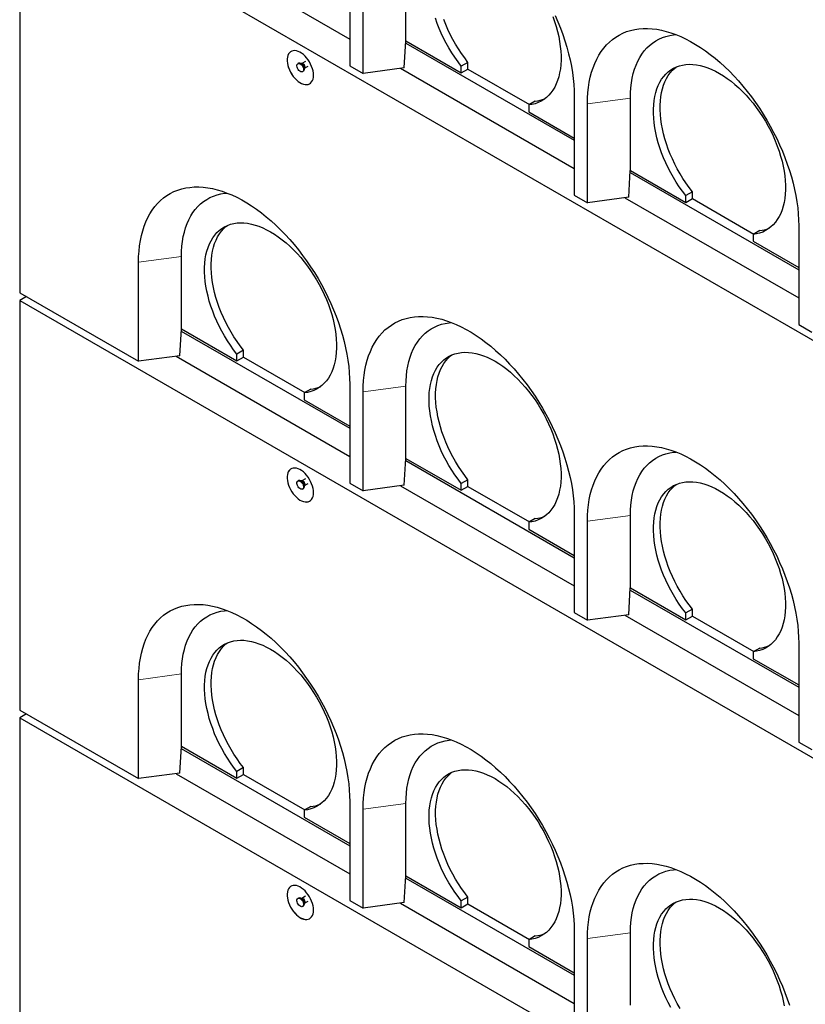
# Model space of a CAD drawing. Units: millimetres. Extents: x 966 to 9293, y 110 to 7885.
# Drawn here: x 4786 to 5627, y 3840 to 4896 of the extents above; entities that cross this region are included whole.
import ezdxf

# ---------------------------------------------------------------- set-up
doc = ezdxf.new("R2010")
doc.units = ezdxf.units.MM
doc.header["$LTSCALE"] = 20
doc.linetypes.add('PHANTOM', pattern=[12.7, 6.35, -1.27, 1.27, -1.27, 1.27, -1.27])

msp = doc.modelspace()

# ---------------------------------------------------------------- linework, layer by layer
at = {"color": 7, "linetype": 'Continuous', "lineweight": 25}
for p, q in [((4785.6, 5042.4), (5987.7, 4348.5)), ((4785.6, 5042.4), (4785.6, 4603.1)), ((4953.1, 4982.5), (5139.1, 4875)), ((5139.1, 4952.6), (5139.1, 4846.5)), ((5199.2, 4873), (5199.2, 4950.6)), ((5153.3, 4838.3), (5153.3, 4944.5)), ((5197.5, 4844.2), (5199.2, 4873)), ((5199.1, 4870.7), (5379.6, 4766.5)), ((5199.2, 4873), (5258.6, 4838.7)), ((5199.2, 4873), (5199.2, 4873)), ((5084.3, 4849.2), (5083.6, 4848.8)), ((5087.8, 4848.7), (5087, 4848.8)), ((5087.8, 4848.8), (5087.7, 4848.7)), ((5091.7, 4851), (5087.8, 4848.8)), ((5090.7, 4843.7), (5094.6, 4846)), ((5139.1, 4846.5), (5153.3, 4838.3)), ((5265.7, 4850.1), (5258.6, 4846.1)), ((5258.6, 4838.7), (5258.6, 4846.1)), ((5265.7, 4842.8), (5265.7, 4850.1)), ((5088.6, 4840.1), (5089.3, 4840.5)), ((5090.3, 4843), (5090.7, 4843.7)), ((5197.5, 4844.2), (5153.3, 4838.3)), ((5193.5, 4843.7), (5379.6, 4736.3)), ((5258.6, 4838.7), (5265.7, 4842.8)), ((5265.7, 4842.8), (5331.5, 4804.8)), ((5379.6, 4813.8), (5379.6, 4707.7)), ((5337.8, 4808.5), (5330.8, 4804.4)), ((5330.8, 4804.4), (5330.8, 4797.1)), ((5393.7, 4699.5), (5393.7, 4805.7)), ((5439.7, 4734.2), (5439.7, 4811.8)), ((5330.8, 4797.1), (5379.6, 4768.9)), ((5437.9, 4705.4), (5439.6, 4734.2)), ((5439.5, 4731.9), (5620, 4627.7)), ((5439.6, 4734.2), (5439.7, 4734.2)), ((5439.7, 4734.2), (5499.1, 4699.9)), ((5379.6, 4707.7), (5393.7, 4699.5)), ((5506.1, 4711.3), (5499.1, 4707.3)), ((5506.1, 4704), (5506.1, 4711.3)), ((5437.9, 4705.4), (5393.7, 4699.5)), ((5433.9, 4704.9), (5620, 4597.5)), ((5499.1, 4699.9), (5499.1, 4707.3)), ((5499.1, 4699.9), (5506.1, 4704)), ((5506.1, 4704), (5571.9, 4666)), ((5578.3, 4669.7), (5571.2, 4665.6)), ((5571.2, 4665.6), (5571.2, 4658.3)), ((5620, 4675), (5620, 4568.9)), ((5571.2, 4658.3), (5620, 4630.1)), ((4912.9, 4529.6), (4912.9, 4635.8)), ((4958.8, 4564.3), (4958.8, 4641.9)), ((4785.6, 4603.1), (4912.9, 4529.6)), ((4792.7, 4599), (4785.6, 4594.9)), ((4785.6, 4594.9), (5987.7, 3901)), ((4785.6, 4594.9), (4785.6, 4155.6)), ((4957.1, 4535.5), (4958.8, 4564.3)), ((4958.7, 4562), (5139.1, 4457.8)), ((4958.8, 4564.3), (5018.2, 4530)), ((4958.8, 4564.3), (4958.8, 4564.3)), ((5620, 4568.9), (5634.1, 4560.7)), ((5025.3, 4541.5), (5018.2, 4537.4)), ((5025.3, 4534.1), (5025.3, 4541.5)), ((4957.1, 4535.5), (4912.9, 4529.6)), ((4953.1, 4535), (5139.1, 4427.6)), ((5018.2, 4530), (5018.2, 4537.4)), ((5018.2, 4530), (5025.3, 4534.1)), ((5025.3, 4534.1), (5091.1, 4496.2)), ((5097.4, 4499.8), (5090.4, 4495.7)), ((5139.1, 4505.2), (5139.1, 4399)), ((5153.3, 4390.8), (5153.3, 4497)), ((5199.2, 4425.5), (5199.2, 4503.1)), ((5090.4, 4495.7), (5090.4, 4488.4)), ((5090.4, 4488.4), (5139.1, 4460.2)), ((5197.5, 4396.7), (5199.2, 4425.5)), ((5199.1, 4423.2), (5379.6, 4319)), ((5199.2, 4425.5), (5258.6, 4391.3)), ((5199.2, 4425.5), (5199.2, 4425.5)), ((5084.3, 4401.7), (5083.6, 4401.3)), ((5091.7, 4403.5), (5087.8, 4401.3)), ((5265.7, 4402.7), (5258.6, 4398.6)), ((5265.7, 4395.3), (5265.7, 4402.7)), ((5087.8, 4401.3), (5087, 4401.3)), ((5087.8, 4401.3), (5087.7, 4401.3)), ((5088.6, 4392.6), (5089.3, 4393)), ((5090.3, 4395.5), (5090.7, 4396.2)), ((5090.7, 4396.3), (5094.6, 4398.5)), ((5139.1, 4399), (5153.3, 4390.8)), ((5197.5, 4396.7), (5153.3, 4390.8)), ((5193.5, 4396.2), (5379.6, 4288.8)), ((5258.6, 4391.3), (5258.6, 4398.6)), ((5258.6, 4391.3), (5265.7, 4395.3)), ((5265.7, 4395.3), (5331.5, 4357.4)), ((5337.8, 4361), (5330.8, 4357)), ((5379.6, 4366.4), (5379.6, 4260.2)), ((5439.7, 4286.8), (5439.7, 4364.3)), ((5330.8, 4357), (5330.8, 4349.6)), ((5330.8, 4349.6), (5379.6, 4321.5)), ((5393.7, 4252.1), (5393.7, 4358.2)), ((5437.9, 4257.9), (5439.6, 4286.7)), ((5439.6, 4286.7), (5439.7, 4286.8)), ((5439.7, 4286.8), (5499.1, 4252.5)), ((5439.5, 4284.4), (5620, 4180.2)), ((5379.6, 4260.2), (5393.7, 4252.1)), ((5437.9, 4257.9), (5393.7, 4252.1)), ((5433.9, 4257.4), (5620, 4150)), ((5506.1, 4263.9), (5499.1, 4259.8)), ((5499.1, 4252.5), (5499.1, 4259.8)), ((5499.1, 4252.5), (5506.1, 4256.5)), ((5506.1, 4256.5), (5506.1, 4263.9)), ((5506.1, 4256.5), (5571.9, 4218.6)), ((5578.3, 4222.2), (5571.2, 4218.2)), ((5620, 4227.6), (5620, 4121.4)), ((5571.2, 4218.2), (5571.2, 4210.8)), ((5571.2, 4210.8), (5620, 4182.7)), ((4958.8, 4116.9), (4958.8, 4194.4)), ((4912.9, 4082.2), (4912.9, 4188.3)), ((4785.6, 4155.6), (4912.9, 4082.2)), ((4792.7, 4151.6), (4785.6, 4147.5)), ((4785.6, 4147.5), (4785.6, 3708.2)), ((4785.6, 4147.5), (5987.7, 3453.5)), ((4957.1, 4088.1), (4958.8, 4116.9)), ((4958.8, 4116.9), (5018.2, 4082.6)), ((4958.8, 4116.9), (4958.8, 4116.9)), ((5620, 4121.4), (5634.1, 4113.3)), ((4958.7, 4114.5), (5139.1, 4010.3)), ((4957.1, 4088.1), (4912.9, 4082.2)), ((4953.1, 4087.5), (5139.1, 3980.1)), ((5025.3, 4094), (5018.2, 4089.9)), ((5018.2, 4082.6), (5018.2, 4089.9)), ((5018.2, 4082.6), (5025.3, 4086.7)), ((5025.3, 4086.7), (5025.3, 4094)), ((5025.3, 4086.7), (5091.1, 4048.7)), ((5139.1, 4057.7), (5139.1, 3951.5)), ((5199.2, 3978.1), (5199.2, 4055.7)), ((5097.4, 4052.4), (5090.4, 4048.3)), ((5090.4, 4048.3), (5090.4, 4040.9)), ((5153.3, 3943.4), (5153.3, 4049.5)), ((5090.4, 4040.9), (5139.1, 4012.8)), ((5197.5, 3949.3), (5199.2, 3978.1)), ((5199.1, 3975.7), (5379.6, 3871.5)), ((5199.2, 3978.1), (5258.6, 3943.8)), ((5199.2, 3978.1), (5199.2, 3978.1)), ((5084.3, 3954.2), (5083.6, 3953.8)), ((5087.8, 3953.8), (5087, 3953.9)), ((5087.8, 3953.8), (5087.7, 3953.8)), ((5091.7, 3956.1), (5087.8, 3953.8)), ((5090.3, 3948.1), (5090.7, 3948.8)), ((5090.7, 3948.8), (5094.6, 3951)), ((5139.1, 3951.5), (5153.3, 3943.4)), ((5197.5, 3949.3), (5153.3, 3943.4)), ((5193.5, 3948.7), (5379.6, 3841.3)), ((5265.7, 3955.2), (5258.6, 3951.1)), ((5258.6, 3943.8), (5258.6, 3951.1)), ((5258.6, 3943.8), (5265.7, 3947.9)), ((5265.7, 3947.9), (5265.7, 3955.2)), ((5265.7, 3947.9), (5331.5, 3909.9)), ((5088.6, 3945.2), (5089.3, 3945.6)), ((5379.6, 3918.9), (5379.6, 3812.8)), ((5439.7, 3839.3), (5439.7, 3916.9)), ((5337.8, 3913.6), (5330.8, 3909.5)), ((5330.8, 3909.5), (5330.8, 3902.2)), ((5393.7, 3804.6), (5393.7, 3910.7)), ((5330.8, 3902.2), (5379.6, 3874))]:
    msp.add_line(p, q, dxfattribs=at)
at = {"color": 8, "linetype": 'PHANTOM', "lineweight": 18}
for p, q in [((5439.7, 4811.8), (5393.7, 4805.7)), ((4958.8, 4641.9), (4912.9, 4635.8)), ((5199.2, 4503.1), (5153.3, 4497)), ((5439.7, 4364.3), (5393.7, 4358.2)), ((4958.8, 4194.4), (4912.9, 4188.3)), ((5199.2, 4055.7), (5153.3, 4049.5)), ((5439.7, 3916.9), (5393.7, 3910.7))]:
    msp.add_line(p, q, dxfattribs=at)
at = {"color": 7, "linetype": 'Continuous', "lineweight": 25, "flags": 128}
for points in [[(5356.6, 4899.2), (5358.5, 4893.8), (5360.2, 4888.4), (5361.7, 4883), (5362.9, 4877.7), (5363.9, 4872.4), (5364.6, 4867.2), (5365.1, 4862.1), (5365.4, 4857.2), (5365.4, 4852.3), (5365.1, 4847.6), (5364.7, 4843.1), (5363.9, 4838.8), (5362.9, 4834.7), (5361.7, 4830.7), (5360.3, 4827), (5358.6, 4823.6), (5356.7, 4820.4), (5354.6, 4817.4), (5352.2, 4814.8), (5349.7, 4812.4), (5347, 4810.3), (5344, 4808.5), (5341, 4807), (5337.7, 4805.8), (5334.3, 4805), (5330.8, 4804.4)], [(5359.2, 4900.4), (5362.1, 4893.6), (5364.8, 4886.8), (5367.3, 4879.9), (5369.6, 4873.1), (5371.7, 4866.2), (5373.5, 4859.4), (5375.1, 4852.7), (5376.5, 4846), (5377.6, 4839.3), (5378.4, 4832.8), (5379.1, 4826.4), (5379.4, 4820), (5379.6, 4813.8)], [(5258.6, 4846.1), (5255.1, 4850.7), (5251.7, 4855.5), (5248.5, 4860.4), (5245.4, 4865.5), (5242.5, 4870.6), (5239.7, 4875.9), (5237.2, 4881.2), (5234.9, 4886.5), (5232.7, 4891.9), (5230.8, 4897.3)], [(5265.7, 4850.1), (5262.2, 4854.8), (5258.8, 4859.6), (5255.5, 4864.5), (5252.4, 4869.5), (5249.5, 4874.7), (5246.8, 4879.9), (5244.3, 4885.2), (5241.9, 4890.6), (5239.8, 4896)], [(5393.7, 4805.7), (5393.8, 4811.7), (5394.2, 4817.6), (5394.8, 4823.3), (5395.7, 4828.9), (5396.8, 4834.2), (5398.2, 4839.4), (5399.7, 4844.3), (5401.6, 4849), (5403.6, 4853.4), (5405.9, 4857.7), (5408.4, 4861.6), (5411.1, 4865.3), (5414.1, 4868.7), (5417.2, 4871.8), (5420.6, 4874.7), (5424.1, 4877.2), (5427.8, 4879.4), (5431.7, 4881.4), (5435.7, 4883), (5439.9, 4884.3), (5444.3, 4885.3), (5448.7, 4886), (5453.4, 4886.4), (5458.1, 4886.4), (5462.9, 4886.1), (5467.9, 4885.5), (5472.9, 4884.6), (5478, 4883.3), (5483.1, 4881.8), (5488.4, 4879.9), (5493.6, 4877.7), (5498.9, 4875.3), (5504.2, 4872.5), (5509.5, 4869.4), (5514.8, 4866.1), (5520.1, 4862.5), (5525.3, 4858.6), (5530.5, 4854.4), (5535.7, 4850), (5540.8, 4845.4), (5545.8, 4840.5), (5550.7, 4835.4), (5555.6, 4830.1), (5560.3, 4824.6), (5564.9, 4818.9), (5569.4, 4813.1), (5573.8, 4807), (5578, 4800.9), (5582, 4794.6), (5585.9, 4788.2), (5589.6, 4781.7), (5593.1, 4775), (5596.5, 4768.3), (5599.6, 4761.6), (5602.5, 4754.8), (5605.3, 4748), (5607.8, 4741.1), (5610.1, 4734.3), (5612.1, 4727.4), (5613.9, 4720.6), (5615.5, 4713.9), (5616.9, 4707.2), (5618, 4700.5), (5618.9, 4694), (5619.5, 4687.6), (5619.9, 4681.2), (5620, 4675)], [(5439.7, 4811.8), (5439.8, 4817.4), (5440.2, 4822.8), (5440.8, 4828.1), (5441.7, 4833.2), (5442.8, 4838), (5444.2, 4842.7), (5445.8, 4847.1), (5447.6, 4851.3), (5449.7, 4855.3), (5452, 4858.9), (5454.6, 4862.3), (5457.3, 4865.5), (5460.3, 4868.3), (5463.4, 4870.8), (5466.8, 4873.1), (5470.3, 4875), (5474, 4876.6), (5477.8, 4877.9), (5481.8, 4878.9), (5486, 4879.6), (5488.6, 4879.8)], [(5100.3, 4836.3), (5100.1, 4838.5), (5099.8, 4840.9), (5099.1, 4843.3), (5098.3, 4845.7), (5097.2, 4848.1), (5095.9, 4850.5), (5094.5, 4852.7), (5092.9, 4854.8), (5091.2, 4856.7), (5089.4, 4858.4), (5087.5, 4859.9), (5085.6, 4861), (5083.8, 4861.9), (5081.9, 4862.4), (5080.2, 4862.7), (5078.5, 4862.6), (5077, 4862.2), (5075.6, 4861.4), (5074.5, 4860.4), (5073.5, 4859.1), (5072.8, 4857.5), (5072.3, 4855.7), (5072, 4853.7), (5072, 4851.5), (5072.3, 4849.2), (5072.8, 4846.8), (5073.5, 4844.3), (5074.5, 4841.9), (5075.6, 4839.5), (5077, 4837.2), (5078.5, 4835.1), (5080.2, 4833), (5081.9, 4831.2), (5083.8, 4829.7), (5085.6, 4828.4), (5087.5, 4827.4), (5089.4, 4826.6), (5091.2, 4826.2), (5092.9, 4826.2), (5094.5, 4826.4), (5095.9, 4827), (5097.2, 4827.9), (5098.3, 4829.1), (5099.1, 4830.5), (5099.8, 4832.2), (5100.1, 4834.2), (5100.3, 4836.3)], [(5076.2, 4861.8), (5075.7, 4861.5), (5074.5, 4860.4), (5073.6, 4859.1), (5072.8, 4857.5), (5072.3, 4855.7), (5072.1, 4853.7), (5072.1, 4851.5), (5072.3, 4849.2), (5072.8, 4846.8), (5073.6, 4844.4), (5074.5, 4842), (5075.7, 4839.6), (5077.1, 4837.3), (5078.6, 4835.1), (5080.2, 4833.1), (5082, 4831.3), (5083.8, 4829.7), (5085.7, 4828.4), (5087.6, 4827.4), (5089.5, 4826.7), (5091.3, 4826.3), (5093, 4826.2), (5094.6, 4826.5), (5096, 4827), (5096.2, 4827.1)], [(5086.1, 4848.5), (5087.1, 4847.8), (5087.9, 4846.9), (5088.7, 4845.7), (5089.2, 4844.5), (5089.6, 4843.3), (5089.6, 4842.1), (5089.4, 4841.1), (5089, 4840.4), (5088.3, 4840), (5087.5, 4839.9), (5086.6, 4840.1), (5085.6, 4840.7), (5084.7, 4841.5), (5083.9, 4842.5), (5083.2, 4843.7), (5082.8, 4845), (5082.6, 4846.2), (5082.6, 4847.3), (5083, 4848.1), (5083.5, 4848.7), (5084.3, 4849), (5085.2, 4848.9), (5086.1, 4848.5)], [(5086.8, 4848.9), (5087.8, 4848.2), (5088.7, 4847.3), (5089.4, 4846.1), (5090, 4844.9), (5090.3, 4843.7), (5090.3, 4842.5), (5090.1, 4841.5), (5089.7, 4840.8), (5089.3, 4840.5)], [(5499.1, 4707.3), (5495.5, 4711.9), (5492.1, 4716.7), (5488.9, 4721.6), (5485.8, 4726.7), (5482.9, 4731.8), (5480.1, 4737.1), (5477.6, 4742.4), (5475.3, 4747.7), (5473.2, 4753.1), (5471.2, 4758.5), (5469.6, 4763.9), (5468.1, 4769.3), (5466.9, 4774.6), (5465.9, 4779.9), (5465.2, 4785.1), (5464.7, 4790.2), (5464.4, 4795.2), (5464.4, 4800), (5464.7, 4804.7), (5465.2, 4809.2), (5465.9, 4813.5), (5466.9, 4817.6), (5468.2, 4821.6), (5469.6, 4825.2), (5471.3, 4828.7), (5473.2, 4831.9), (5475.4, 4834.8), (5477.7, 4837.5), (5480.2, 4839.9), (5483, 4841.9), (5485.9, 4843.7), (5489, 4845.2), (5492.2, 4846.4), (5495.6, 4847.2), (5499.2, 4847.7), (5502.9, 4848), (5506.6, 4847.9), (5510.5, 4847.4), (5514.5, 4846.7), (5518.5, 4845.6), (5522.6, 4844.3), (5526.8, 4842.6), (5530.9, 4840.6), (5535.1, 4838.3), (5539.3, 4835.8), (5543.5, 4832.9), (5547.6, 4829.8), (5551.7, 4826.5), (5555.8, 4822.9), (5559.7, 4819), (5563.6, 4815), (5567.4, 4810.7), (5571.1, 4806.3), (5574.6, 4801.6), (5578, 4796.8), (5581.3, 4791.9), (5584.4, 4786.9), (5587.3, 4781.7), (5590, 4776.5), (5592.5, 4771.2), (5594.9, 4765.8), (5597, 4760.4), (5598.9, 4755), (5600.6, 4749.6), (5602.1, 4744.2), (5603.3, 4738.9), (5604.3, 4733.6), (5605, 4728.4), (5605.5, 4723.4), (5605.8, 4718.4), (5605.8, 4713.5), (5605.6, 4708.9), (5605.1, 4704.3), (5604.3, 4700), (5603.4, 4695.9), (5602.1, 4691.9), (5600.7, 4688.2), (5599, 4684.8), (5597.1, 4681.6), (5595, 4678.6), (5592.6, 4676), (5590.1, 4673.6), (5587.4, 4671.5), (5584.5, 4669.7), (5581.4, 4668.2), (5578.1, 4667), (5574.7, 4666.2), (5571.2, 4665.6)], [(5506.1, 4711.3), (5502.6, 4716), (5499.2, 4720.8), (5495.9, 4725.7), (5492.9, 4730.7), (5489.9, 4735.9), (5487.2, 4741.1), (5484.7, 4746.5), (5482.3, 4751.8), (5480.2, 4757.2), (5478.3, 4762.6), (5476.6, 4768), (5475.2, 4773.4), (5474, 4778.7), (5473, 4784), (5472.2, 4789.2), (5471.8, 4794.3), (5471.5, 4799.2), (5471.5, 4804.1), (5471.8, 4808.7), (5472.3, 4813.3), (5473, 4817.6), (5474, 4821.7), (5475.2, 4825.6), (5476.7, 4829.3), (5478.4, 4832.8), (5480.3, 4836), (5482.4, 4838.9), (5484.8, 4841.6), (5487.3, 4843.9), (5488.8, 4845.1)], [(4912.9, 4635.8), (4913, 4641.8), (4913.4, 4647.7), (4914, 4653.5), (4914.9, 4659), (4916, 4664.3), (4917.3, 4669.5), (4918.9, 4674.4), (4920.7, 4679.1), (4922.8, 4683.6), (4925.1, 4687.8), (4927.6, 4691.7), (4930.3, 4695.4), (4933.2, 4698.8), (4936.4, 4701.9), (4939.7, 4704.8), (4943.2, 4707.3), (4946.9, 4709.6), (4950.8, 4711.5), (4954.9, 4713.1), (4959.1, 4714.4), (4963.4, 4715.4), (4967.9, 4716.1), (4972.5, 4716.5), (4977.3, 4716.5), (4982.1, 4716.2), (4987, 4715.6), (4992.1, 4714.7), (4997.2, 4713.5), (5002.3, 4711.9), (5007.5, 4710), (5012.8, 4707.9), (5018.1, 4705.4), (5023.4, 4702.6), (5028.7, 4699.5), (5034, 4696.2), (5039.2, 4692.6), (5044.5, 4688.7), (5049.7, 4684.5), (5054.9, 4680.1), (5060, 4675.5), (5065, 4670.6), (5069.9, 4665.5), (5074.8, 4660.2), (5079.5, 4654.7), (5084.1, 4649), (5088.6, 4643.2), (5092.9, 4637.2), (5097.1, 4631), (5101.2, 4624.7), (5105.1, 4618.3), (5108.8, 4611.8), (5112.3, 4605.2), (5115.6, 4598.5), (5118.8, 4591.7), (5121.7, 4584.9), (5124.4, 4578.1), (5126.9, 4571.2), (5129.2, 4564.4), (5131.3, 4557.6), (5133.1, 4550.8), (5134.7, 4544), (5136, 4537.3), (5137.2, 4530.7), (5138, 4524.1), (5138.6, 4517.7), (5139, 4511.3), (5139.1, 4505.2)], [(4958.8, 4641.9), (4959, 4647.5), (4959.3, 4652.9), (4960, 4658.2), (4960.8, 4663.3), (4962, 4668.2), (4963.3, 4672.8), (4965, 4677.2), (4966.8, 4681.4), (4968.9, 4685.4), (4971.2, 4689.1), (4973.7, 4692.5), (4976.5, 4695.6), (4979.4, 4698.4), (4982.6, 4701), (4985.9, 4703.2), (4989.4, 4705.1), (4993.1, 4706.7), (4997, 4708), (5001, 4709), (5005.1, 4709.7), (5007.8, 4709.9)], [(5018.2, 4537.4), (5014.7, 4542), (5011.3, 4546.8), (5008, 4551.7), (5005, 4556.8), (5002, 4561.9), (4999.3, 4567.2), (4996.8, 4572.5), (4994.4, 4577.9), (4992.3, 4583.2), (4990.4, 4588.7), (4988.7, 4594.1), (4987.3, 4599.4), (4986.1, 4604.8), (4985.1, 4610), (4984.3, 4615.2), (4983.9, 4620.3), (4983.6, 4625.3), (4983.6, 4630.1), (4983.9, 4634.8), (4984.4, 4639.3), (4985.1, 4643.6), (4986.1, 4647.8), (4987.3, 4651.7), (4988.8, 4655.4), (4990.5, 4658.8), (4992.4, 4662), (4994.5, 4664.9), (4996.9, 4667.6), (4999.4, 4670), (5002.1, 4672), (5005.1, 4673.8), (5008.2, 4675.3), (5011.4, 4676.5), (5014.8, 4677.3), (5018.4, 4677.9), (5022, 4678.1), (5025.8, 4678), (5029.7, 4677.6), (5033.7, 4676.8), (5037.7, 4675.7), (5041.8, 4674.4), (5045.9, 4672.7), (5050.1, 4670.7), (5054.3, 4668.4), (5058.5, 4665.9), (5062.6, 4663.1), (5066.8, 4659.9), (5070.9, 4656.6), (5074.9, 4653), (5078.9, 4649.1), (5082.8, 4645.1), (5086.6, 4640.8), (5090.2, 4636.4), (5093.8, 4631.7), (5097.2, 4627), (5100.4, 4622), (5103.5, 4617), (5106.4, 4611.8), (5109.2, 4606.6), (5111.7, 4601.3), (5114.1, 4595.9), (5116.2, 4590.5), (5118.1, 4585.1), (5119.8, 4579.7), (5121.3, 4574.4), (5122.5, 4569), (5123.5, 4563.7), (5124.2, 4558.6), (5124.7, 4553.5), (5125, 4548.5), (5125, 4543.7), (5124.7, 4539), (5124.2, 4534.5), (5123.5, 4530.1), (5122.5, 4526), (5121.3, 4522.1), (5119.9, 4518.4), (5118.2, 4514.9), (5116.3, 4511.7), (5114.1, 4508.8), (5111.8, 4506.1), (5109.3, 4503.7), (5106.5, 4501.6), (5103.6, 4499.8), (5100.5, 4498.3), (5097.3, 4497.2), (5093.9, 4496.3), (5090.4, 4495.7)], [(5025.3, 4541.5), (5021.8, 4546.1), (5018.4, 4550.9), (5015.1, 4555.8), (5012, 4560.9), (5009.1, 4566), (5006.4, 4571.3), (5003.9, 4576.6), (5001.5, 4581.9), (4999.4, 4587.3), (4997.5, 4592.7), (4995.8, 4598.1), (4994.3, 4603.5), (4993.1, 4608.8), (4992.2, 4614.1), (4991.4, 4619.3), (4990.9, 4624.4), (4990.7, 4629.3), (4990.7, 4634.2), (4990.9, 4638.9), (4991.4, 4643.4), (4992.2, 4647.7), (4993.2, 4651.8), (4994.4, 4655.8), (4995.9, 4659.4), (4997.5, 4662.9), (4999.5, 4666.1), (5001.6, 4669), (5003.9, 4671.7), (5006.5, 4674), (5008, 4675.2)], [(5153.3, 4497), (5153.4, 4503), (5153.8, 4508.9), (5154.4, 4514.7), (5155.3, 4520.2), (5156.4, 4525.6), (5157.7, 4530.7), (5159.3, 4535.6), (5161.2, 4540.3), (5163.2, 4544.8), (5165.5, 4549), (5168, 4552.9), (5170.7, 4556.6), (5173.7, 4560), (5176.8, 4563.2), (5180.1, 4566), (5183.7, 4568.5), (5187.4, 4570.8), (5191.2, 4572.7), (5195.3, 4574.3), (5199.5, 4575.6), (5203.8, 4576.6), (5208.3, 4577.3), (5212.9, 4577.7), (5217.7, 4577.7), (5222.5, 4577.4), (5227.5, 4576.8), (5232.5, 4575.9), (5237.6, 4574.7), (5242.7, 4573.1), (5247.9, 4571.2), (5253.2, 4569.1), (5258.5, 4566.6), (5263.8, 4563.8), (5269.1, 4560.8), (5274.4, 4557.4), (5279.7, 4553.8), (5284.9, 4549.9), (5290.1, 4545.7), (5295.3, 4541.3), (5300.4, 4536.7), (5305.4, 4531.8), (5310.3, 4526.7), (5315.2, 4521.4), (5319.9, 4515.9), (5324.5, 4510.2), (5329, 4504.4), (5333.4, 4498.4), (5337.6, 4492.2), (5341.6, 4485.9), (5345.5, 4479.5), (5349.2, 4473), (5352.7, 4466.4), (5356, 4459.7), (5359.2, 4452.9), (5362.1, 4446.1), (5364.8, 4439.3), (5367.3, 4432.5), (5369.6, 4425.6), (5371.7, 4418.8), (5373.5, 4412), (5375.1, 4405.2), (5376.5, 4398.5), (5377.6, 4391.9), (5378.4, 4385.3), (5379.1, 4378.9), (5379.4, 4372.6), (5379.6, 4366.4)], [(5199.2, 4503.1), (5199.4, 4508.7), (5199.8, 4514.2), (5200.4, 4519.4), (5201.3, 4524.5), (5202.4, 4529.4), (5203.8, 4534), (5205.4, 4538.5), (5207.2, 4542.6), (5209.3, 4546.6), (5211.6, 4550.3), (5214.2, 4553.7), (5216.9, 4556.8), (5219.9, 4559.6), (5223, 4562.2), (5226.3, 4564.4), (5229.9, 4566.3), (5233.6, 4568), (5237.4, 4569.3), (5241.4, 4570.2), (5245.6, 4570.9), (5248.2, 4571.1)], [(5258.6, 4398.6), (5255.1, 4403.2), (5251.7, 4408), (5248.5, 4412.9), (5245.4, 4418), (5242.5, 4423.1), (5239.7, 4428.4), (5237.2, 4433.7), (5234.9, 4439.1), (5232.7, 4444.5), (5230.8, 4449.9), (5229.1, 4455.3), (5227.7, 4460.6), (5226.5, 4466), (5225.5, 4471.2), (5224.8, 4476.4), (5224.3, 4481.5), (5224, 4486.5), (5224, 4491.3), (5224.3, 4496), (5224.8, 4500.5), (5225.5, 4504.8), (5226.5, 4509), (5227.7, 4512.9), (5229.2, 4516.6), (5230.9, 4520), (5232.8, 4523.2), (5234.9, 4526.1), (5237.3, 4528.8), (5239.8, 4531.2), (5242.6, 4533.3), (5245.5, 4535), (5248.6, 4536.5), (5251.8, 4537.7), (5255.2, 4538.5), (5258.8, 4539.1), (5262.4, 4539.3), (5266.2, 4539.2), (5270.1, 4538.8), (5274.1, 4538), (5278.1, 4537), (5282.2, 4535.6), (5286.3, 4533.9), (5290.5, 4531.9), (5294.7, 4529.7), (5298.9, 4527.1), (5303.1, 4524.3), (5307.2, 4521.2), (5311.3, 4517.8), (5315.3, 4514.2), (5319.3, 4510.4), (5323.2, 4506.3), (5327, 4502), (5330.6, 4497.6), (5334.2, 4493), (5337.6, 4488.2), (5340.8, 4483.3), (5343.9, 4478.2), (5346.9, 4473.1), (5349.6, 4467.8), (5352.1, 4462.5), (5354.5, 4457.1), (5356.6, 4451.7), (5358.5, 4446.3), (5360.2, 4440.9), (5361.7, 4435.6), (5362.9, 4430.2), (5363.9, 4425), (5364.6, 4419.8), (5365.1, 4414.7), (5365.4, 4409.7), (5365.4, 4404.9), (5365.1, 4400.2), (5364.7, 4395.7), (5363.9, 4391.3), (5362.9, 4387.2), (5361.7, 4383.3), (5360.3, 4379.6), (5358.6, 4376.1), (5356.7, 4372.9), (5354.6, 4370), (5352.2, 4367.3), (5349.7, 4364.9), (5347, 4362.8), (5344, 4361), (5341, 4359.5), (5337.7, 4358.4), (5334.3, 4357.5), (5330.8, 4357)], [(5265.7, 4402.7), (5262.2, 4407.3), (5258.8, 4412.1), (5255.5, 4417), (5252.4, 4422.1), (5249.5, 4427.2), (5246.8, 4432.5), (5244.3, 4437.8), (5241.9, 4443.1), (5239.8, 4448.5), (5237.9, 4453.9), (5236.2, 4459.3), (5234.8, 4464.7), (5233.5, 4470), (5232.6, 4475.3), (5231.8, 4480.5), (5231.3, 4485.6), (5231.1, 4490.6), (5231.1, 4495.4), (5231.4, 4500.1), (5231.9, 4504.6), (5232.6, 4508.9), (5233.6, 4513), (5234.8, 4517), (5236.3, 4520.7), (5238, 4524.1), (5239.9, 4527.3), (5242, 4530.2), (5244.4, 4532.9), (5246.9, 4535.3), (5248.4, 4536.4)], [(5393.7, 4358.2), (5393.8, 4364.3), (5394.2, 4370.1), (5394.8, 4375.9), (5395.7, 4381.4), (5396.8, 4386.8), (5398.2, 4391.9), (5399.7, 4396.8), (5401.6, 4401.5), (5403.6, 4406), (5405.9, 4410.2), (5408.4, 4414.1), (5411.1, 4417.8), (5414.1, 4421.2), (5417.2, 4424.4), (5420.6, 4427.2), (5424.1, 4429.7), (5427.8, 4432), (5431.7, 4433.9), (5435.7, 4435.5), (5439.9, 4436.9), (5444.3, 4437.9), (5448.7, 4438.5), (5453.4, 4438.9), (5458.1, 4438.9), (5462.9, 4438.6), (5467.9, 4438), (5472.9, 4437.1), (5478, 4435.9), (5483.1, 4434.3), (5488.4, 4432.5), (5493.6, 4430.3), (5498.9, 4427.8), (5504.2, 4425), (5509.5, 4422), (5514.8, 4418.6), (5520.1, 4415), (5525.3, 4411.1), (5530.5, 4407), (5535.7, 4402.6), (5540.8, 4397.9), (5545.8, 4393), (5550.7, 4387.9), (5555.6, 4382.6), (5560.3, 4377.1), (5564.9, 4371.5), (5569.4, 4365.6), (5573.8, 4359.6), (5578, 4353.4), (5582, 4347.1), (5585.9, 4340.7), (5589.6, 4334.2), (5593.1, 4327.6), (5596.5, 4320.9), (5599.6, 4314.1), (5602.5, 4307.3), (5605.3, 4300.5), (5607.8, 4293.7), (5610.1, 4286.8), (5612.1, 4280), (5613.9, 4273.2), (5615.5, 4266.4), (5616.9, 4259.7), (5618, 4253.1), (5618.9, 4246.5), (5619.5, 4240.1), (5619.9, 4233.8), (5620, 4227.6)], [(5439.7, 4364.3), (5439.8, 4369.9), (5440.2, 4375.4), (5440.8, 4380.6), (5441.7, 4385.7), (5442.8, 4390.6), (5444.2, 4395.2), (5445.8, 4399.7), (5447.6, 4403.9), (5449.7, 4407.8), (5452, 4411.5), (5454.6, 4414.9), (5457.3, 4418), (5460.3, 4420.8), (5463.4, 4423.4), (5466.8, 4425.6), (5470.3, 4427.6), (5474, 4429.2), (5477.8, 4430.5), (5481.8, 4431.4), (5486, 4432.1), (5488.6, 4432.3)], [(5100.3, 4388.8), (5100.1, 4391), (5099.8, 4393.4), (5099.1, 4395.8), (5098.3, 4398.3), (5097.2, 4400.7), (5095.9, 4403), (5094.5, 4405.3), (5092.9, 4407.4), (5091.2, 4409.3), (5089.4, 4411), (5087.5, 4412.4), (5085.6, 4413.6), (5083.8, 4414.4), (5081.9, 4415), (5080.2, 4415.2), (5078.5, 4415.1), (5077, 4414.7), (5075.6, 4414), (5074.5, 4412.9), (5073.5, 4411.6), (5072.8, 4410), (5072.3, 4408.2), (5072, 4406.2), (5072, 4404), (5072.3, 4401.7), (5072.8, 4399.3), (5073.5, 4396.9), (5074.5, 4394.4), (5075.6, 4392.1), (5077, 4389.8), (5078.5, 4387.6), (5080.2, 4385.6), (5081.9, 4383.8), (5083.8, 4382.2), (5085.6, 4380.9), (5087.5, 4379.9), (5089.4, 4379.2), (5091.2, 4378.8), (5092.9, 4378.7), (5094.5, 4379), (5095.9, 4379.5), (5097.2, 4380.4), (5098.3, 4381.6), (5099.1, 4383.1), (5099.8, 4384.8), (5100.1, 4386.7), (5100.3, 4388.8)], [(5076.2, 4414.3), (5075.7, 4414), (5074.5, 4413), (5073.6, 4411.7), (5072.8, 4410.1), (5072.3, 4408.3), (5072.1, 4406.2), (5072.1, 4404.1), (5072.3, 4401.7), (5072.8, 4399.4), (5073.6, 4396.9), (5074.5, 4394.5), (5075.7, 4392.1), (5077.1, 4389.8), (5078.6, 4387.6), (5080.2, 4385.6), (5082, 4383.8), (5083.8, 4382.3), (5085.7, 4380.9), (5087.6, 4379.9), (5089.5, 4379.2), (5091.3, 4378.8), (5093, 4378.8), (5094.6, 4379), (5096, 4379.6), (5096.2, 4379.7)], [(5086.1, 4401), (5087.1, 4400.3), (5087.9, 4399.4), (5088.7, 4398.3), (5089.2, 4397), (5089.6, 4395.8), (5089.6, 4394.6), (5089.4, 4393.7), (5089, 4392.9), (5088.3, 4392.5), (5087.5, 4392.4), (5086.6, 4392.6), (5085.6, 4393.2), (5084.7, 4394), (5083.9, 4395.1), (5083.2, 4396.3), (5082.8, 4397.5), (5082.6, 4398.7), (5082.6, 4399.8), (5083, 4400.6), (5083.5, 4401.2), (5084.3, 4401.5), (5085.2, 4401.4), (5086.1, 4401)], [(5086.8, 4401.4), (5087.8, 4400.7), (5088.7, 4399.8), (5089.4, 4398.7), (5090, 4397.4), (5090.3, 4396.2), (5090.3, 4395.1), (5090.1, 4394.1), (5089.7, 4393.3), (5089.3, 4393)], [(5499.1, 4259.8), (5495.5, 4264.4), (5492.1, 4269.2), (5488.9, 4274.1), (5485.8, 4279.2), (5482.9, 4284.4), (5480.1, 4289.6), (5477.6, 4294.9), (5475.3, 4300.3), (5473.2, 4305.7), (5471.2, 4311.1), (5469.6, 4316.5), (5468.1, 4321.8), (5466.9, 4327.2), (5465.9, 4332.4), (5465.2, 4337.6), (5464.7, 4342.7), (5464.4, 4347.7), (5464.4, 4352.5), (5464.7, 4357.2), (5465.2, 4361.7), (5465.9, 4366), (5466.9, 4370.2), (5468.2, 4374.1), (5469.6, 4377.8), (5471.3, 4381.2), (5473.2, 4384.4), (5475.4, 4387.4), (5477.7, 4390), (5480.2, 4392.4), (5483, 4394.5), (5485.9, 4396.3), (5489, 4397.7), (5492.2, 4398.9), (5495.6, 4399.7), (5499.2, 4400.3), (5502.9, 4400.5), (5506.6, 4400.4), (5510.5, 4400), (5514.5, 4399.2), (5518.5, 4398.2), (5522.6, 4396.8), (5526.8, 4395.1), (5530.9, 4393.1), (5535.1, 4390.9), (5539.3, 4388.3), (5543.5, 4385.5), (5547.6, 4382.4), (5551.7, 4379), (5555.8, 4375.4), (5559.7, 4371.6), (5563.6, 4367.5), (5567.4, 4363.2), (5571.1, 4358.8), (5574.6, 4354.2), (5578, 4349.4), (5581.3, 4344.5), (5584.4, 4339.4), (5587.3, 4334.3), (5590, 4329), (5592.5, 4323.7), (5594.9, 4318.3), (5597, 4313), (5598.9, 4307.5), (5600.6, 4302.1), (5602.1, 4296.8), (5603.3, 4291.4), (5604.3, 4286.2), (5605, 4281), (5605.5, 4275.9), (5605.8, 4270.9), (5605.8, 4266.1), (5605.6, 4261.4), (5605.1, 4256.9), (5604.3, 4252.5), (5603.4, 4248.4), (5602.1, 4244.5), (5600.7, 4240.8), (5599, 4237.3), (5597.1, 4234.1), (5595, 4231.2), (5592.6, 4228.5), (5590.1, 4226.1), (5587.4, 4224), (5584.5, 4222.2), (5581.4, 4220.7), (5578.1, 4219.6), (5574.7, 4218.7), (5571.2, 4218.2)], [(5506.1, 4263.9), (5502.6, 4268.5), (5499.2, 4273.3), (5495.9, 4278.2), (5492.9, 4283.3), (5489.9, 4288.4), (5487.2, 4293.7), (5484.7, 4299), (5482.3, 4304.4), (5480.2, 4309.7), (5478.3, 4315.2), (5476.6, 4320.6), (5475.2, 4325.9), (5474, 4331.3), (5473, 4336.5), (5472.2, 4341.7), (5471.8, 4346.8), (5471.5, 4351.8), (5471.5, 4356.6), (5471.8, 4361.3), (5472.3, 4365.8), (5473, 4370.1), (5474, 4374.3), (5475.2, 4378.2), (5476.7, 4381.9), (5478.4, 4385.3), (5480.3, 4388.5), (5482.4, 4391.4), (5484.8, 4394.1), (5487.3, 4396.5), (5488.8, 4397.6)], [(4912.9, 4188.3), (4913, 4194.4), (4913.4, 4200.3), (4914, 4206), (4914.9, 4211.5), (4916, 4216.9), (4917.3, 4222), (4918.9, 4226.9), (4920.7, 4231.6), (4922.8, 4236.1), (4925.1, 4240.3), (4927.6, 4244.3), (4930.3, 4247.9), (4933.2, 4251.3), (4936.4, 4254.5), (4939.7, 4257.3), (4943.2, 4259.9), (4946.9, 4262.1), (4950.8, 4264), (4954.9, 4265.7), (4959.1, 4267), (4963.4, 4268), (4967.9, 4268.6), (4972.5, 4269), (4977.3, 4269), (4982.1, 4268.8), (4987, 4268.2), (4992.1, 4267.2), (4997.2, 4266), (5002.3, 4264.4), (5007.5, 4262.6), (5012.8, 4260.4), (5018.1, 4257.9), (5023.4, 4255.1), (5028.7, 4252.1), (5034, 4248.7), (5039.2, 4245.1), (5044.5, 4241.2), (5049.7, 4237.1), (5054.9, 4232.7), (5060, 4228), (5065, 4223.2), (5069.9, 4218.1), (5074.8, 4212.8), (5079.5, 4207.3), (5084.1, 4201.6), (5088.6, 4195.7), (5092.9, 4189.7), (5097.1, 4183.5), (5101.2, 4177.2), (5105.1, 4170.8), (5108.8, 4164.3), (5112.3, 4157.7), (5115.6, 4151), (5118.8, 4144.2), (5121.7, 4137.5), (5124.4, 4130.6), (5126.9, 4123.8), (5129.2, 4116.9), (5131.3, 4110.1), (5133.1, 4103.3), (5134.7, 4096.5), (5136, 4089.8), (5137.2, 4083.2), (5138, 4076.7), (5138.6, 4070.2), (5139, 4063.9), (5139.1, 4057.7)], [(4958.8, 4194.4), (4959, 4200), (4959.3, 4205.5), (4960, 4210.7), (4960.8, 4215.8), (4962, 4220.7), (4963.3, 4225.4), (4965, 4229.8), (4966.8, 4234), (4968.9, 4237.9), (4971.2, 4241.6), (4973.7, 4245), (4976.5, 4248.1), (4979.4, 4251), (4982.6, 4253.5), (4985.9, 4255.7), (4989.4, 4257.7), (4993.1, 4259.3), (4997, 4260.6), (5001, 4261.6), (5005.1, 4262.2), (5007.8, 4262.5)], [(5018.2, 4089.9), (5014.7, 4094.5), (5011.3, 4099.3), (5008, 4104.3), (5005, 4109.3), (5002, 4114.5), (4999.3, 4119.7), (4996.8, 4125), (4994.4, 4130.4), (4992.3, 4135.8), (4990.4, 4141.2), (4988.7, 4146.6), (4987.3, 4152), (4986.1, 4157.3), (4985.1, 4162.6), (4984.3, 4167.7), (4983.9, 4172.8), (4983.6, 4177.8), (4983.6, 4182.6), (4983.9, 4187.3), (4984.4, 4191.8), (4985.1, 4196.2), (4986.1, 4200.3), (4987.3, 4204.2), (4988.8, 4207.9), (4990.5, 4211.3), (4992.4, 4214.5), (4994.5, 4217.5), (4996.9, 4220.1), (4999.4, 4222.5), (5002.1, 4224.6), (5005.1, 4226.4), (5008.2, 4227.8), (5011.4, 4229), (5014.8, 4229.9), (5018.4, 4230.4), (5022, 4230.6), (5025.8, 4230.5), (5029.7, 4230.1), (5033.7, 4229.3), (5037.7, 4228.3), (5041.8, 4226.9), (5045.9, 4225.2), (5050.1, 4223.3), (5054.3, 4221), (5058.5, 4218.4), (5062.6, 4215.6), (5066.8, 4212.5), (5070.9, 4209.1), (5074.9, 4205.5), (5078.9, 4201.7), (5082.8, 4197.6), (5086.6, 4193.4), (5090.2, 4188.9), (5093.8, 4184.3), (5097.2, 4179.5), (5100.4, 4174.6), (5103.5, 4169.5), (5106.4, 4164.4), (5109.2, 4159.1), (5111.7, 4153.8), (5114.1, 4148.5), (5116.2, 4143.1), (5118.1, 4137.7), (5119.8, 4132.3), (5121.3, 4126.9), (5122.5, 4121.6), (5123.5, 4116.3), (5124.2, 4111.1), (5124.7, 4106), (5125, 4101), (5125, 4096.2), (5124.7, 4091.5), (5124.2, 4087), (5123.5, 4082.7), (5122.5, 4078.5), (5121.3, 4074.6), (5119.9, 4070.9), (5118.2, 4067.4), (5116.3, 4064.2), (5114.1, 4061.3), (5111.8, 4058.6), (5109.3, 4056.2), (5106.5, 4054.1), (5103.6, 4052.4), (5100.5, 4050.9), (5097.3, 4049.7), (5093.9, 4048.8), (5090.4, 4048.3)], [(5025.3, 4094), (5021.8, 4098.6), (5018.4, 4103.4), (5015.1, 4108.3), (5012, 4113.4), (5009.1, 4118.5), (5006.4, 4123.8), (5003.9, 4129.1), (5001.5, 4134.5), (4999.4, 4139.9), (4997.5, 4145.3), (4995.8, 4150.7), (4994.3, 4156), (4993.1, 4161.4), (4992.2, 4166.6), (4991.4, 4171.8), (4990.9, 4176.9), (4990.7, 4181.9), (4990.7, 4186.7), (4990.9, 4191.4), (4991.4, 4195.9), (4992.2, 4200.2), (4993.2, 4204.4), (4994.4, 4208.3), (4995.9, 4212), (4997.5, 4215.4), (4999.5, 4218.6), (5001.6, 4221.6), (5003.9, 4224.2), (5006.5, 4226.6), (5008, 4227.8)], [(5153.3, 4049.5), (5153.4, 4055.6), (5153.8, 4061.5), (5154.4, 4067.2), (5155.3, 4072.7), (5156.4, 4078.1), (5157.7, 4083.2), (5159.3, 4088.2), (5161.2, 4092.9), (5163.2, 4097.3), (5165.5, 4101.5), (5168, 4105.5), (5170.7, 4109.2), (5173.7, 4112.6), (5176.8, 4115.7), (5180.1, 4118.5), (5183.7, 4121.1), (5187.4, 4123.3), (5191.2, 4125.2), (5195.3, 4126.9), (5199.5, 4128.2), (5203.8, 4129.2), (5208.3, 4129.9), (5212.9, 4130.2), (5217.7, 4130.3), (5222.5, 4130), (5227.5, 4129.4), (5232.5, 4128.4), (5237.6, 4127.2), (5242.7, 4125.6), (5247.9, 4123.8), (5253.2, 4121.6), (5258.5, 4119.1), (5263.8, 4116.4), (5269.1, 4113.3), (5274.4, 4109.9), (5279.7, 4106.3), (5284.9, 4102.4), (5290.1, 4098.3), (5295.3, 4093.9), (5300.4, 4089.2), (5305.4, 4084.4), (5310.3, 4079.3), (5315.2, 4074), (5319.9, 4068.5), (5324.5, 4062.8), (5329, 4056.9), (5333.4, 4050.9), (5337.6, 4044.7), (5341.6, 4038.4), (5345.5, 4032), (5349.2, 4025.5), (5352.7, 4018.9), (5356, 4012.2), (5359.2, 4005.5), (5362.1, 3998.7), (5364.8, 3991.8), (5367.3, 3985), (5369.6, 3978.1), (5371.7, 3971.3), (5373.5, 3964.5), (5375.1, 3957.7), (5376.5, 3951), (5377.6, 3944.4), (5378.4, 3937.9), (5379.1, 3931.4), (5379.4, 3925.1), (5379.6, 3918.9)], [(5199.2, 4055.7), (5199.4, 4061.3), (5199.8, 4066.7), (5200.4, 4072), (5201.3, 4077), (5202.4, 4081.9), (5203.8, 4086.6), (5205.4, 4091), (5207.2, 4095.2), (5209.3, 4099.1), (5211.6, 4102.8), (5214.2, 4106.2), (5216.9, 4109.3), (5219.9, 4112.2), (5223, 4114.7), (5226.3, 4116.9), (5229.9, 4118.9), (5233.6, 4120.5), (5237.4, 4121.8), (5241.4, 4122.8), (5245.6, 4123.4), (5248.2, 4123.7)], [(5258.6, 3951.1), (5255.1, 3955.8), (5251.7, 3960.5), (5248.5, 3965.5), (5245.4, 3970.5), (5242.5, 3975.7), (5239.7, 3980.9), (5237.2, 3986.2), (5234.9, 3991.6), (5232.7, 3997), (5230.8, 4002.4), (5229.1, 4007.8), (5227.7, 4013.2), (5226.5, 4018.5), (5225.5, 4023.8), (5224.8, 4029), (5224.3, 4034), (5224, 4039), (5224, 4043.8), (5224.3, 4048.5), (5224.8, 4053), (5225.5, 4057.4), (5226.5, 4061.5), (5227.7, 4065.4), (5229.2, 4069.1), (5230.9, 4072.6), (5232.8, 4075.7), (5234.9, 4078.7), (5237.3, 4081.3), (5239.8, 4083.7), (5242.6, 4085.8), (5245.5, 4087.6), (5248.6, 4089.1), (5251.8, 4090.2), (5255.2, 4091.1), (5258.8, 4091.6), (5262.4, 4091.8), (5266.2, 4091.7), (5270.1, 4091.3), (5274.1, 4090.6), (5278.1, 4089.5), (5282.2, 4088.1), (5286.3, 4086.4), (5290.5, 4084.5), (5294.7, 4082.2), (5298.9, 4079.6), (5303.1, 4076.8), (5307.2, 4073.7), (5311.3, 4070.3), (5315.3, 4066.7), (5319.3, 4062.9), (5323.2, 4058.8), (5327, 4054.6), (5330.6, 4050.1), (5334.2, 4045.5), (5337.6, 4040.7), (5340.8, 4035.8), (5343.9, 4030.7), (5346.9, 4025.6), (5349.6, 4020.3), (5352.1, 4015), (5354.5, 4009.7), (5356.6, 4004.3), (5358.5, 3998.9), (5360.2, 3993.5), (5361.7, 3988.1), (5362.9, 3982.8), (5363.9, 3977.5), (5364.6, 3972.3), (5365.1, 3967.2), (5365.4, 3962.2), (5365.4, 3957.4), (5365.1, 3952.7), (5364.7, 3948.2), (5363.9, 3943.9), (5362.9, 3939.7), (5361.7, 3935.8), (5360.3, 3932.1), (5358.6, 3928.6), (5356.7, 3925.4), (5354.6, 3922.5), (5352.2, 3919.8), (5349.7, 3917.4), (5347, 3915.4), (5344, 3913.6), (5341, 3912.1), (5337.7, 3910.9), (5334.3, 3910), (5330.8, 3909.5)], [(5265.7, 3955.2), (5262.2, 3959.8), (5258.8, 3964.6), (5255.5, 3969.6), (5252.4, 3974.6), (5249.5, 3979.8), (5246.8, 3985), (5244.3, 3990.3), (5241.9, 3995.7), (5239.8, 4001.1), (5237.9, 4006.5), (5236.2, 4011.9), (5234.8, 4017.3), (5233.5, 4022.6), (5232.6, 4027.9), (5231.8, 4033), (5231.3, 4038.1), (5231.1, 4043.1), (5231.1, 4047.9), (5231.4, 4052.6), (5231.9, 4057.1), (5232.6, 4061.5), (5233.6, 4065.6), (5234.8, 4069.5), (5236.3, 4073.2), (5238, 4076.6), (5239.9, 4079.8), (5242, 4082.8), (5244.4, 4085.4), (5246.9, 4087.8), (5248.4, 4089)], [(5393.7, 3910.7), (5393.8, 3916.8), (5394.2, 3922.7), (5394.8, 3928.4), (5395.7, 3934), (5396.8, 3939.3), (5398.2, 3944.4), (5399.7, 3949.4), (5401.6, 3954.1), (5403.6, 3958.5), (5405.9, 3962.7), (5408.4, 3966.7), (5411.1, 3970.4), (5414.1, 3973.8), (5417.2, 3976.9), (5420.6, 3979.7), (5424.1, 3982.3), (5427.8, 3984.5), (5431.7, 3986.5), (5435.7, 3988.1), (5439.9, 3989.4), (5444.3, 3990.4), (5448.7, 3991.1), (5453.4, 3991.4), (5458.1, 3991.5), (5462.9, 3991.2), (5467.9, 3990.6), (5472.9, 3989.6), (5478, 3988.4), (5483.1, 3986.9), (5488.4, 3985), (5493.6, 3982.8), (5498.9, 3980.3), (5504.2, 3977.6), (5509.5, 3974.5), (5514.8, 3971.2), (5520.1, 3967.5), (5525.3, 3963.6), (5530.5, 3959.5), (5535.7, 3955.1), (5540.8, 3950.5), (5545.8, 3945.6), (5550.7, 3940.5), (5555.6, 3935.2), (5560.3, 3929.7), (5564.9, 3924), (5569.4, 3918.1), (5573.8, 3912.1), (5578, 3906), (5582, 3899.7), (5585.9, 3893.2), (5589.6, 3886.7), (5593.1, 3880.1), (5596.5, 3873.4), (5599.6, 3866.7), (5602.5, 3859.9), (5605.3, 3853), (5607.8, 3846.2), (5610.1, 3839.4)], [(5439.7, 3916.9), (5439.8, 3922.5), (5440.2, 3927.9), (5440.8, 3933.2), (5441.7, 3938.2), (5442.8, 3943.1), (5444.2, 3947.8), (5445.8, 3952.2), (5447.6, 3956.4), (5449.7, 3960.3), (5452, 3964), (5454.6, 3967.4), (5457.3, 3970.5), (5460.3, 3973.4), (5463.4, 3975.9), (5466.8, 3978.2), (5470.3, 3980.1), (5474, 3981.7), (5477.8, 3983), (5481.8, 3984), (5486, 3984.6), (5488.6, 3984.9)], [(5100.3, 3941.3), (5100.1, 3943.6), (5099.8, 3945.9), (5099.1, 3948.4), (5098.3, 3950.8), (5097.2, 3953.2), (5095.9, 3955.6), (5094.5, 3957.8), (5092.9, 3959.9), (5091.2, 3961.8), (5089.4, 3963.5), (5087.5, 3964.9), (5085.6, 3966.1), (5083.8, 3967), (5081.9, 3967.5), (5080.2, 3967.7), (5078.5, 3967.7), (5077, 3967.2), (5075.6, 3966.5), (5074.5, 3965.5), (5073.5, 3964.1), (5072.8, 3962.6), (5072.3, 3960.7), (5072, 3958.7), (5072, 3956.5), (5072.3, 3954.2), (5072.8, 3951.8), (5073.5, 3949.4), (5074.5, 3947), (5075.6, 3944.6), (5077, 3942.3), (5078.5, 3940.1), (5080.2, 3938.1), (5081.9, 3936.3), (5083.8, 3934.7), (5085.6, 3933.4), (5087.5, 3932.4), (5089.4, 3931.7), (5091.2, 3931.3), (5092.9, 3931.2), (5094.5, 3931.5), (5095.9, 3932.1), (5097.2, 3933), (5098.3, 3934.1), (5099.1, 3935.6), (5099.8, 3937.3), (5100.1, 3939.2), (5100.3, 3941.3)], [(5076.2, 3966.9), (5075.7, 3966.5), (5074.5, 3965.5), (5073.6, 3964.2), (5072.8, 3962.6), (5072.3, 3960.8), (5072.1, 3958.8), (5072.1, 3956.6), (5072.3, 3954.3), (5072.8, 3951.9), (5073.6, 3949.5), (5074.5, 3947), (5075.7, 3944.6), (5077.1, 3942.3), (5078.6, 3940.2), (5080.2, 3938.2), (5082, 3936.4), (5083.8, 3934.8), (5085.7, 3933.5), (5087.6, 3932.5), (5089.5, 3931.8), (5091.3, 3931.4), (5093, 3931.3), (5094.6, 3931.5), (5096, 3932.1), (5096.2, 3932.2)], [(5086.1, 3953.6), (5087.1, 3952.9), (5087.9, 3951.9), (5088.7, 3950.8), (5089.2, 3949.6), (5089.6, 3948.3), (5089.6, 3947.2), (5089.4, 3946.2), (5089, 3945.5), (5088.3, 3945), (5087.5, 3944.9), (5086.6, 3945.2), (5085.6, 3945.7), (5084.7, 3946.6), (5083.9, 3947.6), (5083.2, 3948.8), (5082.8, 3950), (5082.6, 3951.3), (5082.6, 3952.3), (5083, 3953.2), (5083.5, 3953.8), (5084.3, 3954), (5085.2, 3954), (5086.1, 3953.6)], [(5086.8, 3954), (5087.8, 3953.3), (5088.7, 3952.3), (5089.4, 3951.2), (5090, 3950), (5090.3, 3948.7), (5090.3, 3947.6), (5090.1, 3946.6), (5089.7, 3945.9), (5089.3, 3945.6)], [(5482.9, 3836.9), (5480.1, 3842.1), (5477.6, 3847.4), (5475.3, 3852.8), (5473.2, 3858.2), (5471.2, 3863.6), (5469.6, 3869), (5468.1, 3874.4), (5466.9, 3879.7), (5465.9, 3885), (5465.2, 3890.2), (5464.7, 3895.3), (5464.4, 3900.2), (5464.4, 3905.1), (5464.7, 3909.7), (5465.2, 3914.3), (5465.9, 3918.6), (5466.9, 3922.7), (5468.2, 3926.6), (5469.6, 3930.3), (5471.3, 3933.8), (5473.2, 3937), (5475.4, 3939.9), (5477.7, 3942.5), (5480.2, 3944.9), (5483, 3947), (5485.9, 3948.8), (5489, 3950.3), (5492.2, 3951.4), (5495.6, 3952.3), (5499.2, 3952.8), (5502.9, 3953), (5506.6, 3952.9), (5510.5, 3952.5), (5514.5, 3951.8), (5518.5, 3950.7), (5522.6, 3949.3), (5526.8, 3947.7), (5530.9, 3945.7), (5535.1, 3943.4), (5539.3, 3940.8), (5543.5, 3938), (5547.6, 3934.9), (5551.7, 3931.5), (5555.8, 3927.9), (5559.7, 3924.1), (5563.6, 3920), (5567.4, 3915.8), (5571.1, 3911.3), (5574.6, 3906.7), (5578, 3901.9), (5581.3, 3897), (5584.4, 3891.9), (5587.3, 3886.8), (5590, 3881.6), (5592.5, 3876.2), (5594.9, 3870.9), (5597, 3865.5), (5598.9, 3860.1), (5600.6, 3854.7), (5602.1, 3849.3), (5603.3, 3844), (5604.3, 3838.7)], [(5492.9, 3835.8), (5489.9, 3841), (5487.2, 3846.2), (5484.7, 3851.5), (5482.3, 3856.9), (5480.2, 3862.3), (5478.3, 3867.7), (5476.6, 3873.1), (5475.2, 3878.5), (5474, 3883.8), (5473, 3889.1), (5472.2, 3894.2), (5471.8, 3899.3), (5471.5, 3904.3), (5471.5, 3909.1), (5471.8, 3913.8), (5472.3, 3918.3), (5473, 3922.7), (5474, 3926.8), (5475.2, 3930.7), (5476.7, 3934.4), (5478.4, 3937.8), (5480.3, 3941), (5482.4, 3944), (5484.8, 3946.6), (5487.3, 3949), (5488.8, 3950.2)]]:
    msp.add_lwpolyline(points, dxfattribs=at)
at = {"color": 8, "linetype": 'PHANTOM', "lineweight": 18, "flags": 128}
for points in [[(5089.3, 4848.6), (5090, 4848.1), (5090.6, 4847.3), (5091.1, 4846.4), (5091.3, 4845.5), (5091.3, 4844.7), (5091.1, 4844), (5090.7, 4843.7)], [(5089.3, 4401.2), (5090, 4400.6), (5090.6, 4399.8), (5091.1, 4399), (5091.3, 4398), (5091.3, 4397.2), (5091.1, 4396.6), (5090.7, 4396.3)], [(5089.3, 3953.7), (5090, 3953.2), (5090.6, 3952.4), (5091.1, 3951.5), (5091.3, 3950.6), (5091.3, 3949.8), (5091.1, 3949.1), (5090.7, 3948.8)]]:
    msp.add_lwpolyline(points, dxfattribs=at)
at = {"color": 7, "linetype": 'Continuous', "lineweight": 25}
for centre, radius, start, end in [((5085.4, 4846.9), 2.49, 54.0712, 114.6183), ((5334.2, 4844.1), 35.8, 275.819, 292.8594), ((5574.6, 4705.3), 35.8, 275.82, 292.8584), ((5093.8, 4535.4), 35.8, 275.8201, 292.8582), ((5085.4, 4399.4), 2.49, 54.0711, 114.6189), ((5334.2, 4396.6), 35.8, 275.8191, 292.8591), ((5574.6, 4257.8), 35.8, 275.8201, 292.8582), ((5093.8, 4087.9), 35.8, 275.8163, 292.8625), ((5085.4, 3952), 2.49, 54.0703, 114.6175), ((5334.2, 3949.2), 35.8, 275.8153, 292.8634)]:
    msp.add_arc(centre, radius, start, end, dxfattribs=at)
at = {"color": 8, "linetype": 'PHANTOM', "lineweight": 18}
for centre, radius, start, end in [((5084.3, 4843.4), 6.03, 1.7557, 58.1221), ((5088.4, 4847.5), 1.39, 52.5318, 115.7645), ((5086.7, 4844.8), 4.1, 344.7783, 75.2165), ((5084.3, 4395.9), 6.03, 1.7565, 58.1216), ((5088.4, 4400.1), 1.39, 52.5329, 115.763), ((5086.7, 4397.3), 4.1, 344.7781, 75.2169), ((5084.3, 3948.4), 6.03, 1.753, 58.1236), ((5088.4, 3952.6), 1.39, 52.5368, 115.7552), ((5086.7, 3949.8), 4.1, 344.7775, 75.217)]:
    msp.add_arc(centre, radius, start, end, dxfattribs=at)
at = {"color": 7, "linetype": 'Continuous', "lineweight": 25}
for points, knots in [([(5090.7, 4843.7), (5090.7, 4843.7), (5090.7, 4843.7), (5090.7, 4843.7), (5090.8, 4843.7)], [0, 0, 0, 0, 0.340845, 1, 1, 1, 1]), ([(5090.7, 4396.2), (5090.7, 4396.2), (5090.7, 4396.2), (5090.7, 4396.2), (5090.8, 4396.3)], [0, 0, 0, 0, 0.340833, 1, 1, 1, 1]), ([(5090.7, 3948.8), (5090.7, 3948.8), (5090.7, 3948.7), (5090.7, 3948.8), (5090.8, 3948.8)], [0, 0, 0, 0, 0.340833, 1, 1, 1, 1])]:
    msp.add_open_spline(points, degree=3, knots=knots, dxfattribs=at)

doc.saveas('drawing.dxf')
